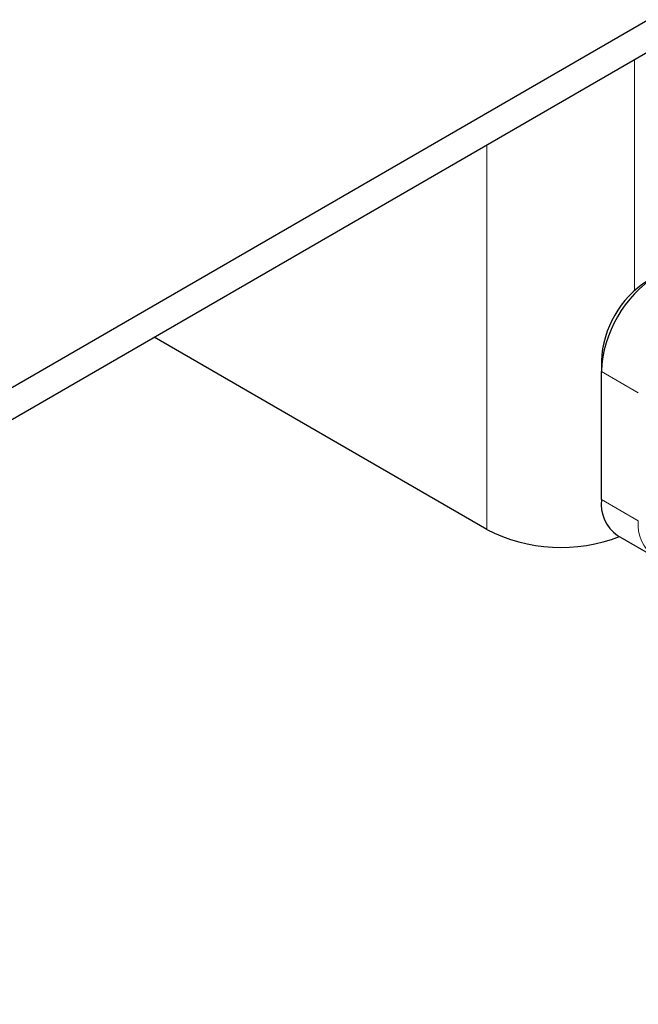
# Model space of a CAD drawing. Units: millimetres. Extents: x -15 to 420, y 0 to 297.
# Drawn here: x 313 to 315, y 104 to 108 of the extents above; entities that cross this region are included whole.
import ezdxf

# ---------------------------------------------------------------- set-up
doc = ezdxf.new("R2010")
doc.units = ezdxf.units.MM

msp = doc.modelspace()

# ---------------------------------------------------------------- linework, layer by layer
at = {"color": 7, "linetype": 'Continuous', "lineweight": 25}
for p, q in [((309.1117, 104.5913), (350.6896, 128.5937)), ((309.1117, 104.4688), (350.6896, 128.4712)), ((314.8039, 106.2847), (313.5306, 107.0198)), ((315.2423, 106.9298), (315.2423, 106.889)), ((315.2423, 106.3991), (315.2423, 106.889)), ((315.3044, 106.2617), (315.4459, 106.1801))]:
    msp.add_line(p, q, dxfattribs=at)
at = {"color": 8, "linetype": 'Continuous', "lineweight": 18}
for p, q in [((315.3696, 107.1993), (315.3696, 108.0814)), ((314.8039, 107.7549), (314.8039, 106.2847)), ((315.2423, 106.889), (315.3837, 106.8074)), ((315.2423, 106.3991), (315.3837, 106.3174))]:
    msp.add_line(p, q, dxfattribs=at)
at = {"color": 7, "linetype": 'Continuous', "lineweight": 25}
for centre, radius, start, end in [((315.7029, 106.868), 0.461, 122.6055, 177.3945), ((315.6261, 106.9124), 0.3842, 122.6055, 177.3945), ((315.3893, 106.3829), 0.1479, 173.7011, 234.9867), ((315.0889, 106.8425), 0.6263, 242.9308, 290.8823)]:
    msp.add_arc(centre, radius, start, end, dxfattribs=at)
at = {"color": 8, "linetype": 'Continuous', "lineweight": 18}
msp.add_arc((315.534, 106.3025), 0.151, 174.3072, 233.3546, dxfattribs=at)

doc.saveas('drawing.dxf')
